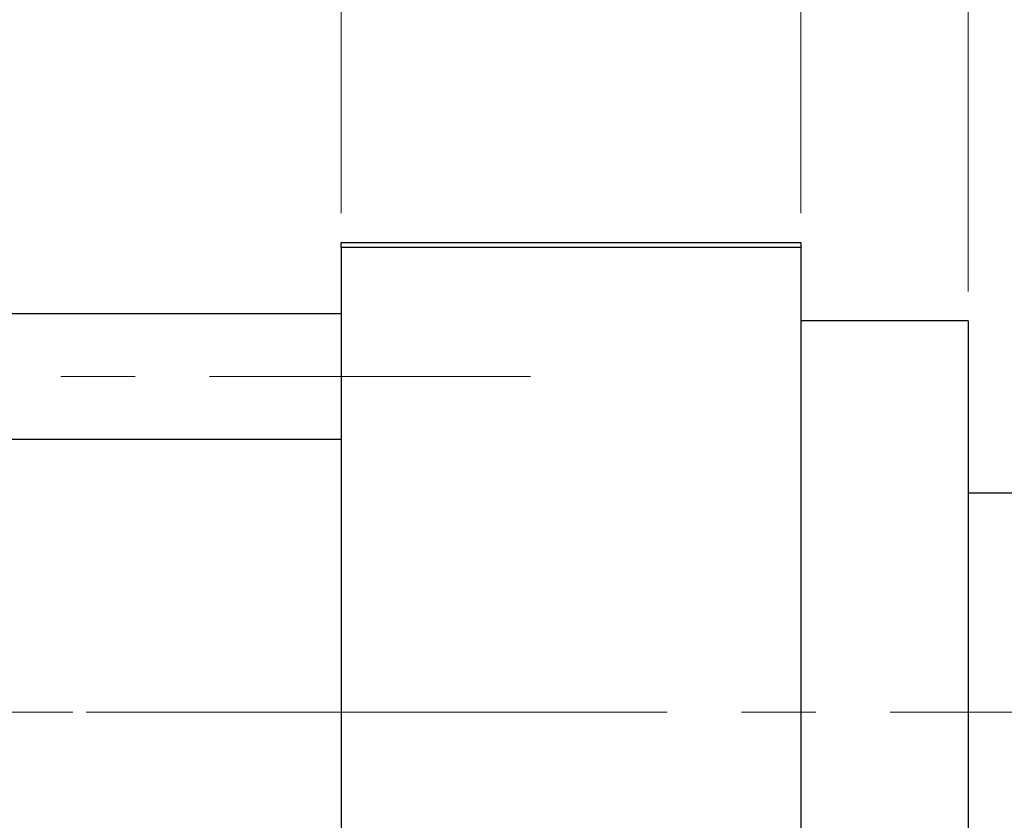
# Model space of a CAD drawing. Units: millimetres. Extents: x 15 to 418, y 5 to 292.
# Drawn here: x 159 to 193, y 234 to 262 of the extents above; entities that cross this region are included whole.
import ezdxf

# ---------------------------------------------------------------- set-up
doc = ezdxf.new("R2010")
doc.units = ezdxf.units.MM
doc.linetypes.add('CENTERX2', pattern=[20.32, 12.7, -2.54, 2.54, -2.54])
doc.styles.add('SLDTEXTSTYLE0', font='TXT', dxfattribs={"width": 0.75})
doc.dimstyles.new('SLDDIMSTYLE0', dxfattribs={"dimtxt": 3.5, "dimasz": 3.302, "dimexe": 0, "dimexo": 0.0625, "dimgap": 0.875, "dimtad": 1, "dimdec": 0, "dimlfac": 2.8, "dimrnd": 1e-09, "dimzin": 12, "dimdsep": 46, "dimtxsty": 'SLDTEXTSTYLE0', "dimsah": 1, "dimcen": 0.09, "dimadec": 0, "dimazin": 3, "dimtfac": 1, "dimtdec": 0, "dimtmove": 0, "dimatfit": 0, "dimfxl": 1, "dimfrac": 2, "dimtolj": 1, "dimtzin": 12, "dimarcsym": 0})

# ---------------------------------------------------------------- blocks, each defined once
blk = doc.blocks.new('_D_1')
at = {"color": 7, "linetype": 'Continuous', "lineweight": 0}
for p, q in [((170.226, 255.06), (170.226, 277.06)), ((185.94, 255.06), (185.94, 277.06)), ((170.226, 276.06), (163.876, 276.06)), ((170.226, 276.06), (185.94, 276.06)), ((185.94, 276.06), (192.29, 276.06))]:
    blk.add_line(p, q, dxfattribs=at)
at = {"color": 7, "linetype": 'Continuous', "lineweight": 18}
for points in [[(170.226, 276.06), (166.924, 276.568), (166.924, 275.552)], [(185.94, 276.06), (189.242, 275.552), (189.242, 276.568)]]:
    blk.add_solid(points, dxfattribs=at)
at = {"color": 7, "linetype": 'Continuous', "lineweight": 18, "insert": (175.497, 280.572), "char_height": 3.5, "attachment_point": 1, "style": 'SLDTEXTSTYLE0'}
blk.add_mtext('44', dxfattribs=at)
blk = doc.blocks.new('_D_4')
at = {"color": 7, "linetype": 'Continuous', "lineweight": 0}
for p, q in [((185.94, 255.06), (185.94, 271.06)), ((191.654, 252.381), (191.654, 271.06)), ((185.94, 270.06), (179.59, 270.06)), ((191.654, 270.06), (185.94, 270.06)), ((191.654, 270.06), (204.47, 270.06))]:
    blk.add_line(p, q, dxfattribs=at)
at = {"color": 7, "linetype": 'Continuous', "lineweight": 18}
for points in [[(185.94, 270.06), (182.638, 270.568), (182.638, 269.552)], [(191.654, 270.06), (194.956, 269.552), (194.956, 270.568)]]:
    blk.add_solid(points, dxfattribs=at)
at = {"color": 7, "linetype": 'Continuous', "lineweight": 18, "insert": (199.297, 274.572), "char_height": 3.5, "attachment_point": 1, "style": 'SLDTEXTSTYLE0'}
blk.add_mtext('16', dxfattribs=at)
blk = doc.blocks.new('_D_7')
at = {"color": 7, "linetype": 'Continuous', "lineweight": 0}
for p, q in [((191.654, 252.381), (191.654, 265.06)), ((195.583, 246.31), (195.583, 265.06)), ((191.654, 264.06), (185.304, 264.06)), ((195.583, 264.06), (191.654, 264.06)), ((195.583, 264.06), (208.398, 264.06))]:
    blk.add_line(p, q, dxfattribs=at)
at = {"color": 7, "linetype": 'Continuous', "lineweight": 18}
for points in [[(191.654, 264.06), (188.352, 264.568), (188.352, 263.552)], [(195.583, 264.06), (198.885, 263.552), (198.885, 264.568)]]:
    blk.add_solid(points, dxfattribs=at)
at = {"color": 7, "linetype": 'Continuous', "lineweight": 18, "insert": (203.226, 268.572), "char_height": 3.5, "attachment_point": 1, "style": 'SLDTEXTSTYLE0'}
blk.add_mtext('11', dxfattribs=at)

msp = doc.modelspace()

# ---------------------------------------------------------------- linework, layer by layer
at = {"color": 7, "linetype": 'Continuous', "lineweight": 25}
for p, q in [((170.2257, 253.8814), (170.2257, 254.06)), ((170.2257, 254.06), (185.94, 254.06)), ((185.94, 253.8814), (170.2257, 253.8814)), ((170.2257, 253.8814), (170.2257, 222.0957)), ((185.94, 254.06), (185.94, 253.8814)), ((185.94, 253.8814), (185.94, 222.0957)), ((170.2257, 251.6136), (84.8686, 251.6136)), ((191.6543, 251.3814), (185.94, 251.3814)), ((191.6543, 251.3814), (191.6543, 224.5957)), ((84.8686, 247.3279), (170.2257, 247.3279)), ((195.4043, 245.4886), (191.6543, 245.4886))]:
    msp.add_line(p, q, dxfattribs=at)
at = {"color": 7, "linetype": 'CENTERX2', "lineweight": 18}
for p, q in [((64.1186, 249.4707), (176.69, 249.4707)), ((80.2257, 237.9886), (172.2257, 237.9886)), ((201.69, 237.9886), (96.7971, 237.9886))]:
    msp.add_line(p, q, dxfattribs=at)

# ---------------------------------------------------------------- dimensions: what is measured, and where the dimension line sits
at = {"color": 7, "linetype": 'Continuous', "lineweight": 18}
for base, p1, p2, picture, middle in [((185.94, 276.06), (170.2257, 254.06), (185.94, 254.06), '_D_1', (178.0829, 276.06)), ((185.94, 270.06), (191.6543, 251.3814), (185.94, 254.06), '_D_4', (201.8835, 270.06)), ((191.6543, 264.06), (195.5829, 245.31), (191.6543, 251.3814), '_D_7', (205.812, 264.06))]:
    dim = msp.add_linear_dim(base=base, p1=p1, p2=p2, dimstyle='SLDDIMSTYLE0', dxfattribs=at)
    dim.commit()
    dim.dimension.update_dxf_attribs({"geometry": picture, "text_midpoint": middle, "dimtype": 160})

doc.saveas('drawing.dxf')
